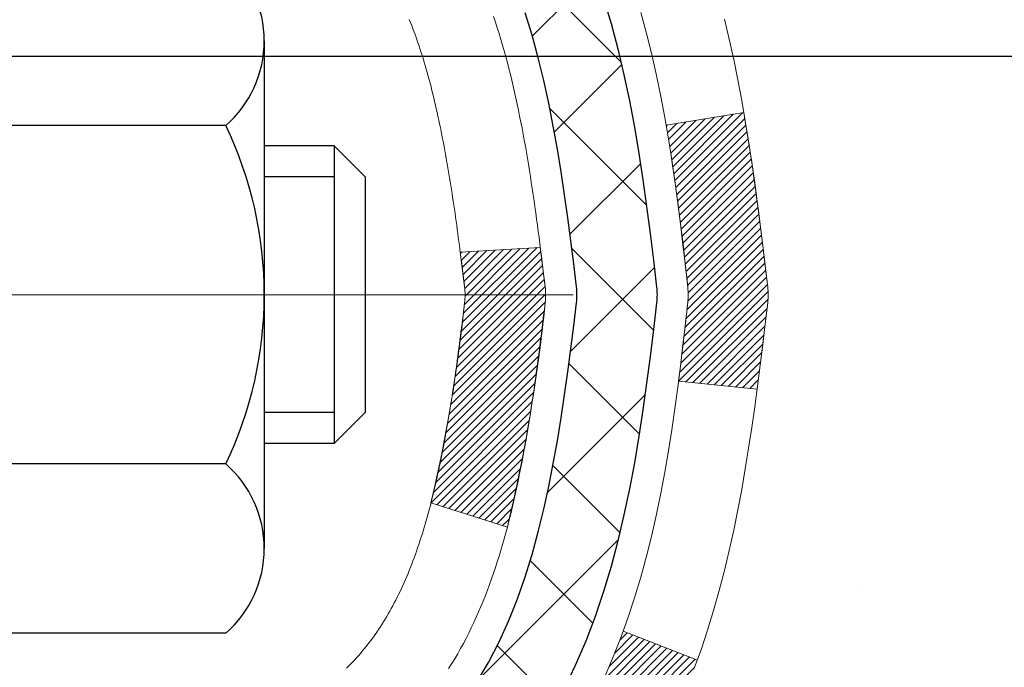
# Model space of a CAD drawing. Extents: x 13 to 3254, y -602 to 1977.
# Drawn here: x 471 to 471, y -579 to -578 of the extents above; entities that cross this region are included whole.
import ezdxf

# ---------------------------------------------------------------- set-up
doc = ezdxf.new("R2010")
doc.units = 0
doc.header["$LTSCALE"] = 5
doc.header["$MEASUREMENT"] = 0
doc.linetypes.add('CENTERX2', pattern=[4, 2.5, -0.5, 0.5, -0.5])
doc.layers.get('DEFPOINTS').update_dxf_attribs({"linetype": 'CONTINUOUS'})
for name, color, linetype, lineweight in [('CENTERLINE - L', 1, 'CENTERX2', 18), ('CONCRETE - H', 130, 'CONTINUOUS', 9), ('DECK COAT - H', 20, 'CONTINUOUS', 20), ('DECK COAT - L', 22, 'CONTINUOUS', 18), ('DIMS', 50, 'CONTINUOUS', 25), ('MIG FOOT - H', 251, 'CONTINUOUS', 20), ('MIG RETAINER - H', 251, 'CONTINUOUS', 20), ('PVC SIDESHEET - H', 170, 'CONTINUOUS', 20), ('PVC SIDESHEET - L', 150, 'CONTINUOUS', 25), ('SCREW - L', 1, 'CONTINUOUS', 25)]:
    doc.layers.add(name, color=color, linetype=linetype, lineweight=lineweight)
doc.dimstyles.get("Standard").update_dxf_attribs({"dimtxt": 0.18, "dimasz": 0.18, "dimexe": 0.18, "dimexo": 0.0625, "dimgap": 0.09, "dimtad": 0, "dimtih": 1, "dimtoh": 1, "dimdec": 4, "dimzin": 0, "dimdsep": 46, "dimtxsty": 'Standard', "dimcen": 0.09, "dimadec": 0, "dimazin": 0, "dimtfac": 1, "dimtdec": 4, "dimtofl": 0, "dimtmove": 0, "dimatfit": 3, "dimfxl": 1, "dimtolj": 1, "dimtzin": 0, "dimarcsym": 0})

# ---------------------------------------------------------------- blocks, each defined once
blk = doc.blocks.new('*D70')
at = {"layer": 'DEFPOINTS', "color": 0, "transparency": 16777216}
for p in [(487.614111525551, -576.8942032533257), (470.1141115255508, -577.6195969541093), (487.614111525551, -578.1702309935786)]:
    blk.add_point(p, dxfattribs=at)
at = {"layer": 'DIMS', "color": 0, "lineweight": -2, "transparency": 16777216}
for p, q in [((487.614111525551, -577.1942032533257), (487.614111525551, -578.4702309935785)), ((470.1141115255508, -577.9195969541092), (470.1141115255508, -578.4702309935785)), ((470.4141115255508, -578.1702309935786), (481.9232128185859, -578.1702309935786)), ((487.314111525551, -578.1702309935786), (485.0232128185859, -578.1702309935786))]:
    blk.add_line(p, q, dxfattribs=at)
at = {"layer": 'DIMS', "color": 0, "transparency": 16777216}
for points in [[(470.4141115255508, -578.1202309935786), (470.4141115255508, -578.2202309935785), (470.1141115255508, -578.1702309935786)], [(487.314111525551, -578.1202309935786), (487.314111525551, -578.2202309935785), (487.614111525551, -578.1702309935786)]]:
    blk.add_solid(points, dxfattribs=at)
at = {"layer": 'DIMS', "color": 0, "transparency": 16777216, "insert": (483.4732128185859, -578.1702309935786), "char_height": 0.3, "attachment_point": 5}
blk.add_mtext('\\A1;17 1/2 IN\\P [444.5mm]', dxfattribs=at)

msp = doc.modelspace()

# ---------------------------------------------------------------- hatches: boundary and pattern name
at = {"layer": 'CONCRETE - H'}
h = msp.add_hatch(dxfattribs=at)
h.set_pattern_fill('AR-CONC', color=256, scale=0.21)
h.set_pattern_definition([(49.99999999999999, (0, 0), (1.506246383461582, -0.1317794834634497), [0.1575, -1.7325]), (355, (0, 0), (-0.2913778005873, 1.579603480770025), [0.126, -1.386]), (100.45144446, (0.1255205301, -0.0109816224), (1.214868578126935, 1.447823981034122), [0.1338544032, -1.4723984352]), (46.18420000000002, (0, 0.42), (2.241206794410302, -0.3475904896654607), [0.23625, -2.598749999999999]), (96.63563549, (0.1867671645, 0.3910340553), (1.96279008591588, 2.045649061626556), [0.2007817182, -2.208598895999999]), (351.1841639899999, (0, 0.42), (1.962790084615023, 2.045649060566979), [0.189, -2.0790000021]), (21, (0.21, 0.315), (1.25350480944877, -0.8454996703972115), [0.1575, -1.7325]), (326.0000000000001, (0.21, 0.315), (0.5109621970353216, 1.522815094598391), [0.126, -1.386]), (71.45144474, (0.3144587334, 0.2445416946), (1.764466991132939, 0.677315420893343), [0.133854399, -1.4723984352]), (37.50000000000001, (0, 0), (0.0255356961663104, 0.6990770930457542), [0, -1.3692, 0, -1.407, 0, -1.39125]), (7.499999999999999, (0, 0), (0.552446028628512, 0.8282645949529565), [0, -0.8021999999999999, 0, -1.3377, 0, -0.53025]), (327.5, (-0.4683, 0), (1.121027115962059, -0.04736523064219748), [0, -0.525, 0, -1.638, 0, -2.1735]), (317.5, (-0.6783, 0), (1.224690955619011, 0.2102204628978672), [0, -0.6825, 0, -1.0878, 0, -1.5435])])
edge = h.paths.add_edge_path()
edge.add_spline(control_points=[(487.7380323751022, -576.3942032533257), (488.2702587163374, -580.6999728283182), (477.8313025384296, -576.2664915605956), (471.655933923262, -579.5446162058558), (471.1242163210538, -586.5292658400956), (476.6805547537241, -585.2448982503627), (477.0915472449568, -586.9512434356735), (477.2253252594764, -587.12852755657)], knot_values=[0, 0, 0, 0, 12.01886353081821, 15.96345100212819, 21.09308924805405, 25.62117787373454, 26.23075643758253, 26.23075643758253, 26.23075643758253, 26.23075643758253], degree=3, periodic=0)
edge.add_line((477.2253252594765, -587.1285275565721), (476.7323251234338, -587.1285275565714))
edge.add_line((476.7323251234338, -587.1285275565714), (476.7323236074545, -586.9316775480584))
edge.add_line((476.7323236074545, -586.9316775480584), (476.0626414234337, -586.9316775480584))
edge.add_arc((476.0626399076115, -586.8923075477219), 0.0393700003656567, 240.0000000473693, 270.002205999829, ccw=False)
edge.add_line((476.0429549074569, -586.9264029682018), (475.9071939998366, -586.8480213716467))
edge.add_arc((475.8520759997781, -586.9434885482), 0.1102360001519369, 60.0000000104929, 89.99921203076052)
edge.add_line((475.8520775158161, -586.8332525480585), (474.9441180588079, -586.8332525480585))
edge.add_arc((474.944118058808, -586.7938825480588), 0.03936999999962154, 239.9999999995313, 269.9999999998346, ccw=False)
edge.add_line((474.9244330588079, -586.8279779682053), (474.244345872649, -586.4353299653877))
edge.add_arc((474.1843459319218, -586.539253048062), 0.1199999999991826, 60.00003267857146, 90.00000000010857)
edge.add_line((474.1843459319216, -586.4192530480628), (473.9729045493618, -586.4192530480627))
edge.add_arc((473.9729045493619, -586.3798830480625), 0.03937000000018998, 225.0000000001755, 269.9999999998346, ccw=False)
edge.add_line((473.9450657553866, -586.4077218420381), (473.8286007472328, -586.2912568338844))
edge.add_arc((473.5788972569132, -586.5409572922963), 0.353131918705909, 44.99965215429771, 76.0977457163134)
edge.add_arc((473.2896126638586, -587.7097270656079), 1.557170273069748, 76.09794164495835, 103.9019434279087)
edge.add_arc((473.0003280708045, -586.5409572922465), 0.353131918657672, 103.9017475030817, 132.1162769632352)
edge.add_line((472.7635046070361, -586.2790092077267), (472.6341626042992, -586.4077188100795))
edge.add_arc((472.6063207780606, -586.37988304653), 0.03937000153265326, 270.0000004436548, 315.00623889256906, ccw=False)
edge.add_line((472.6063207783654, -586.4192530480627), (470.8954156758815, -586.4192530480627))
edge.add_arc((470.8954156758814, -586.3798830480627), 0.03937000000007629, 180.5028088778947, 270.00000000008276, ccw=False)
edge.add_line((470.8560471918606, -586.3802285417728), (470.856048707834, -579.0404909224218))
edge.add_arc((470.8954187078338, -579.0404909224217), 0.03936999999984891, 107.30237723717659, 180.0000000001654, ccw=False)
edge.add_arc((470.7561066670655, -578.593276808585), 0.4290404058599838, 287.3023772371974, 306.97490103967)
edge.add_arc((470.6796203272569, -578.5311687164459), 0.5251995961845214, 309.5666441756421, 345.6920565175207)
edge.add_arc((469.6096701408583, -578.2443136896294), 1.632909065608797, 345.2170686115439, 355.1808035833636)
edge.add_arc((469.8788366130354, -578.4782416140679), 1.361411651893441, 4.074979495416884, 18.3350539601657)
edge.add_arc((470.7443659907671, -578.1856867092977), 0.4478254090916484, 17.64025593850622, 71.87109708270616)
edge.add_arc((470.9144437593311, -577.7085031450512), 0.06004988997898873, 193.4822306557973, 239.21539210702122, ccw=False)
edge.add_line((470.856048707834, -577.7225034038751), (470.856048707834, -577.5332683550165))
edge.add_line((470.856048707834, -577.5332683550165), (470.7576237078343, -577.5332683550165))
edge.add_line((470.7576237078343, -577.5332683550165), (470.7576237078343, -577.5287157988964))
edge.add_arc((470.7969937078344, -577.5287157988963), 0.03937000000007629, 122.9031521393533, 180.0000000001654, ccw=False)
edge.add_line((470.7756071111984, -577.4956611413676), (471.0908250516542, -577.2917129098946))
edge.add_arc((470.9098529647277, -577.0905629156551), 0.2705775608380487, 311.9773110940814, 358.5307111492181)
edge.add_line((471.1803415630444, -577.097500826707), (471.4682542432564, -577.0975008267071))
edge.add_arc((471.4694580847998, -577.0199645107703), 0.07754566089423381, 269.11048781214, 360.889512187944)
edge.add_line((471.5469944007367, -577.0187606692267), (471.5469944006923, -576.8942032533257))
edge.add_line((471.5469944006923, -576.8942032533257), (487.614111525551, -576.8942032533257))
edge.add_line((487.614111525551, -576.8942032533257), (487.614111525551, -576.3942032533257))
edge.add_line((487.614111525551, -576.3942032533257), (487.7380323751023, -576.3942032533258))
h.paths.add_polyline_path([(482.248212818586, -578.6452309935786), (484.7982128185859, -578.6452309935786), (484.7982128185859, -577.6952309935785), (482.248212818586, -577.6952309935785)], flags=25)
h.paths.add_polyline_path([(472.2382589336418, -585.6884615054067), (474.0882589336418, -585.6884615054067), (474.0882589336418, -584.7384615054067), (472.2382589336418, -584.7384615054067)], flags=24)
at = {"layer": 'DECK COAT - H'}
h = msp.add_hatch(dxfattribs=at)
h.set_pattern_fill('ANSI31', color=256, scale=0.03937, style=0)
h.set_pattern_definition([(45, (286.3279352608653, -675.5882485120716), (-0.003479849246914297, 0.003479849246914297), [])])
edge = h.paths.add_edge_path()
edge.add_line((471.0349931194693, -578.3394611377862), (471.0393027918733, -578.3744046997454))
edge.add_arc((470.9806752387293, -578.3814971631484), 0.05905499999809771, 353.1021672443296, 366.8978327558927, ccw=False)
edge.add_arc((469.5465820957126, -578.2389751097223), 1.500199846818024, 346.579859602878, 354.2763929923744, ccw=False)
edge.add_line((471.0058180180228, -578.5871562456736), (470.938150140967, -578.5657915843949))
edge.add_arc((469.5704047590331, -578.244938578161), 1.404875112389268, 346.7979661355616, 354.1293311561413)
edge.add_arc((470.9092895496456, -578.3814971631496), 0.05905500000150653, 353.0589419097265, 366.9410581970547)
edge.add_line((470.9679117353686, -578.3743604716026), (470.9640985927343, -578.3437313471497))
edge.add_line((470.9640985927343, -578.3437313471497), (471.0349941046569, -578.3394610784451))
edge = h.paths.add_edge_path()
edge.add_line((471.227012574446, -578.4650986857707), (471.1574951745246, -578.4578337508649))
edge.add_arc((466.8406704539046, -577.9199264633183), 4.350209181010778, 352.8971462706029, 353.8232404798497)
edge.add_arc((471.1069285533212, -578.3814971631572), 0.05905499999901267, 353.6858784896266, 366.3141215274354)
edge.add_arc((468.8618532461086, -578.6069182652909), 2.315415893508157, 365.7484803829724, 369.3401081593016)
edge.add_line((471.1465721633343, -578.2311387698667), (471.2153257776324, -578.2200994785981))
edge.add_arc((468.4498240176612, -578.6760548954067), 2.802837013905978, 366.17369745405193, 369.36227794870456, ccw=False)
edge.add_arc((471.1777514937804, -578.3814971631483), 0.05905499999875025, 353.3218076347646, 366.6781923652354, ccw=False)
edge.add_arc((465.7466119972686, -577.7558745958974), 5.526108933343981, 352.62627912150367, 353.4278146006737, ccw=False)
h = msp.add_hatch(dxfattribs=at)
h.set_pattern_fill('ANSI31', color=256, scale=0.03937, style=0)
h.set_pattern_definition([(45, (286.3279352608337, -520.968033719224), (-0.003479849246914297, 0.003479849246914297), [])])
h.paths.add_polyline_path([(470.785182707839, -579.8785594906917), (470.856048707839, -579.8785594906917), (470.8560487078389, -580.1147794906917), (470.7851827078389, -580.1147794906917)])
h.paths.add_polyline_path([(470.7851827078392, -579.4061194906917), (470.8560487078392, -579.4061194906917), (470.8560487078391, -579.6423394906917), (470.7851827078392, -579.6423394906917)])
h.paths.add_polyline_path([(470.7851827077897, -579.0404892663211, -0.2338025474487269), (470.8285222151553, -578.9528717168846), (470.8715279020784, -579.0091983306072, 0.2338092780812933), (470.8560487077897, -579.0404909224217), (470.8560487077905, -579.1698994906917), (470.7851827078395, -579.1698994906917)])
h.paths.add_polyline_path([(471.007815002758, -578.8473037483984), (471.0207214682831, -578.8332033731471), (471.0328937131712, -578.8184511765675), (471.044340673376, -578.8031880414255), (471.0550782935949, -578.7875058634903), (471.0651327730783, -578.7714248652339), (471.0745310261436, -578.7549605870104), (471.0832989770906, -578.7381386302038), (471.0914619827311, -578.7209903632892), (471.0990453931587, -578.7035472230085), (471.1060745584679, -578.6858406461041), (471.108439677835, -578.6793137059125), (471.1740665780097, -578.7049157354146), (471.1711337479909, -578.7130164169516), (471.1644334837698, -578.7300830161441), (471.1572424203854, -578.7469859479254), (471.1495422046769, -578.763694999063), (471.1413149601213, -578.7801784708225), (471.1325436784799, -578.7964040930764), (471.1232201609473, -578.8123337984578), (471.1133413363942, -578.8279261452212), (471.1029041973248, -578.843139649746), (471.0919057362432, -578.8579328284112), (471.0803429456536, -578.8722641975962), (471.06821281806, -578.8860922736803), (471.0555154365072, -578.899384656566), (471.0422641573238, -578.9121479581632), (471.0367908089421, -578.9170062604584), (470.9899470662634, -578.8642342695716), (470.9941655164467, -578.8606104703628)])
h.paths.add_polyline_path([(470.5883327078493, -580.0292733620723), (470.6591987078394, -580.0292733620724), (470.6591987078393, -580.2654933620724), (470.5883327078488, -580.2654933620723)])
h.paths.add_polyline_path([(470.5883327078503, -579.5568333620723), (470.6591987078398, -579.5568333620724), (470.6591987078397, -579.7930533620724), (470.5883327078499, -579.7930533620723)])
h.paths.add_polyline_path([(470.5883327078512, -579.0843933620723), (470.65919870784, -579.0843933620724), (470.6591987078399, -579.3206133620724), (470.5883327078508, -579.3206133620723)])
h.paths.add_polyline_path([(470.7584676557484, -578.7579202156822), (470.7600880027477, -578.757555701132), (470.7658260226625, -578.7563437176508), (470.7726603002092, -578.7548753790461), (470.7792746582254, -578.7534108683549), (470.7855539508671, -578.7519579331281), (470.7915762561516, -578.75048256351), (470.7972912782631, -578.7489899178249), (470.8026837466991, -578.7474781378185), (470.8077362478218, -578.7459466873947), (470.8124611613666, -578.7443879851745), (470.8168448803873, -578.7428089409555), (470.8208640095112, -578.7412218229729), (470.8253140455679, -578.7392875062092), (470.8536817318642, -578.8041888680232), (470.8510504995628, -578.8053764626383), (470.8466085377255, -578.8072426284135), (470.842078919307, -578.8090171707095), (470.8374640207177, -578.8107062839474), (470.8327665146566, -578.8123159855388), (470.8279890738226, -578.8138522928946), (470.823134370915, -578.8153212234259), (470.8182050786328, -578.8167287945441), (470.8132038696749, -578.8180810236602), (470.8081334167406, -578.8193839281853), (470.8029963925288, -578.8206435255307), (470.797795545686, -578.8218658837336), (470.7925351302857, -578.823058357921), (470.7872190603035, -578.8242287419037), (470.7818508165673, -578.8253846305478), (470.7764338799046, -578.8265336187194), (470.7715519753096, -578.8275678325663, 0.2400102199965719), (470.6724928634563, -578.9039429136033), (470.6084638577991, -578.8735739098241, -0.2400102199965877)])
at = {"layer": 'MIG FOOT - H'}
h = msp.add_hatch(dxfattribs=at)
h.set_pattern_fill('ANSI31', color=256, scale=1.9685, style=0)
h.set_pattern_definition([(45, (-479.0596560935641, -1043.956869978816), (-0.1739924623457148, 0.1739924623457148), [])])
h.paths.add_polyline_path([(470.5161141958172, -577.6313680565804), (470.3521141958172, -577.6313680565805), (470.3521141958179, -578.1938680565805), (470.5161141958176, -578.1938680565805)])
edge = h.paths.add_edge_path()
edge.add_line((473.0708641648175, -586.7145280565803), (470.7064441958177, -586.7145280565803))
edge.add_arc((470.7064441958175, -586.5241980565804), 0.1903299999999604, 179.9999999999829, 270.0000000000342, ccw=False)
edge.add_line((470.5161141958176, -586.5241980565803), (470.5161141958179, -578.5688680565804))
edge.add_line((470.5161141958179, -578.5688680565805), (470.3521141958176, -578.5688680565805))
edge.add_line((470.3521141958176, -578.5688680565805), (470.3521141958176, -586.5241980565804))
edge.add_arc((470.7064441958178, -586.5241980565803), 0.3543300000001182, 180.0000000000092, 269.9999999999816)
edge.add_line((470.7064441958177, -586.8785280565803), (473.0708641648176, -586.8785280565803))
edge.add_line((473.0708641648176, -586.8785280565803), (473.0708641648175, -586.7145280565803))
h.paths.add_polyline_path([(474.0396141958174, -586.7145280565804), (473.5083672268174, -586.7145280565804), (473.5083672268173, -586.8785280565804), (474.0396141958178, -586.8785280565803)])
at = {"layer": 'MIG RETAINER - H'}
h = msp.add_hatch(dxfattribs=at)
h.set_pattern_fill('ANSI31', color=256, scale=0.47, style=0)
h.set_pattern_definition([(45, (-479.0596560935641, -1014.655726285261), (-0.04154252339470966, 0.04154252339470967), [])])
h.paths.add_polyline_path([(470.1141141958192, -579.3033680565804), (470.1141141958178, -578.6022511494461), (470.1884105300999, -578.5376663313859), (470.3521141958176, -578.5376663313859), (470.3521141958182, -579.3033680565803)])
edge = h.paths.add_edge_path()
edge.add_arc((470.8941141958161, -576.8543680565781), 0.07800000000003138, 270.000000000501, 360.0000000000418)
edge.add_line((470.9721141958162, -576.8543680565781), (470.9721141958158, -576.591368056581))
edge.add_arc((470.992114195816, -576.5913680565808), 0.02000000000020918, 90.00000000195422, 180.0000000006514, ccw=False)
edge.add_line((470.9921141958154, -576.5713680565806), (471.0791141958152, -576.5713680565786))
edge.add_arc((471.0791141958159, -576.6013680565787), 0.03000000000002956, 2.1719870346714742e-10, 90.0000000013028, ccw=False)
edge.add_line((471.1091141958159, -576.6013680565786), (471.1091141958166, -577.1363680565858))
edge.add_arc((470.9521141958166, -577.1363680565859), 0.1569999999999254, -90.00000000033191, 6.230038707144558e-11, ccw=False)
edge.add_line((470.9521141958157, -577.2933680565859), (470.7858538808584, -577.293368056585))
edge.add_arc((470.7858538808691, -577.3721077416166), 0.07873968503150763, 90.00000000777618, 177.4144840053407)
edge.add_arc((470.5923114218029, -577.3633680565811), 0.114999999999426, 275.2124696741832, 357.41448399788595, ccw=False)
edge.add_arc((470.6009421071282, -577.4579751983343), 0.02000000000000517, 160.3257550186187, 275.2124696744299, ccw=False)
edge.add_arc((470.4708951406968, -577.4114775841462), 0.1181095275611714, 340.3257550185371, 642.6342225154141)
edge.add_arc((470.5011033008572, -577.5462429679174), 0.02000000000040289, -10.621520467928804, 102.63422251394002, ccw=False)
edge.add_arc((470.4431141958171, -577.5353680565794), 0.07899999999997757, 270.0000000008245, 349.3784795304081, ccw=False)
edge.add_line((470.4431141958182, -577.6143680565793), (470.369114195817, -577.6143680565805))
edge.add_arc((470.3691141958172, -577.6313680565805), 0.01699999999999591, 90.00000000076633, 180)
edge.add_line((470.3521141958172, -577.6313680565805), (470.3521141958178, -578.2250697817752))
edge.add_line((470.3521141958178, -578.2250697817752), (470.1884105300999, -578.2250697817752))
edge.add_line((470.1884105300999, -578.2250697817752), (470.1141141958178, -578.1604849637149))
edge.add_line((470.1141141958178, -578.1604849637149), (470.1141141958159, -576.6013680565814))
edge.add_arc((470.1441141958157, -576.6013680565814), 0.02999999999985903, 90.00000000043423, 180.0000000002171, ccw=False)
edge.add_line((470.1441141958155, -576.5713680565814), (470.2091141958157, -576.5713680565807))
edge.add_arc((470.2091141958159, -576.5913680565808), 0.01999999999998181, 0, 90.00000000065143, ccw=False)
edge.add_line((470.2291141958159, -576.5913680565808), (470.2291141958162, -576.8543680565822))
edge.add_arc((470.3071141958162, -576.8543680565821), 0.07799999999997453, 180.0000000000835, 270.0000000004176)
edge.add_line((470.3071141958168, -576.932368056582), (470.3111141958168, -576.932368056582))
edge.add_arc((470.3111141958163, -576.8543680565822), 0.07799999999986085, 270.000000000334, 360.0000000001671)
edge.add_line((470.3891141958162, -576.854368056582), (470.3891141958159, -576.5913680565814))
edge.add_arc((470.4091141958158, -576.5913680565814), 0.01999999999998181, 90.00000000032571, 180, ccw=False)
edge.add_line((470.4091141958157, -576.5713680565814), (470.5505608438721, -576.5713680565805))
edge.add_line((470.5505608438721, -576.5713680565804), (470.5505608438721, -576.9022632627975))
edge.add_line((470.5505608438721, -576.9022632627976), (470.5698464062698, -576.9215938696996))
edge.add_line((470.5698464062698, -576.9215938696994), (470.5698464062698, -576.9987361192848))
edge.add_line((470.5698464062698, -576.9987361192848), (470.6277030934584, -577.0373072440777))
edge.add_line((470.6277030934584, -577.0373072440777), (470.6855597806471, -576.9987361192848))
edge.add_line((470.6855597806471, -576.9987361192848), (470.6855597806471, -576.9215938696996))
edge.add_line((470.6855597806471, -576.9215938696994), (470.7048453430439, -576.9023083073034))
edge.add_line((470.7048453430439, -576.9023083073034), (470.7048453430439, -576.5713680565804))
edge.add_line((470.7048453430439, -576.5713680565804), (470.7921141958159, -576.5713680565802))
edge.add_arc((470.7921141958159, -576.5913680565802), 0.01999999999998181, 0, 90, ccw=False)
edge.add_line((470.8121141958159, -576.5913680565802), (470.8121141958162, -576.8543680565783))
edge.add_arc((470.8901141958163, -576.8543680565781), 0.07800000000008822, 180.000000000167, 270.000000000334)
edge.add_line((470.8901141958167, -576.9323680565782), (470.8941141958168, -576.9323680565782))
at = {"layer": 'PVC SIDESHEET - H'}
h = msp.add_hatch(dxfattribs=at)
h.set_pattern_fill('ANSI37', color=256, scale=0.59055, style=0)
h.set_pattern_definition([(45, (286.3279352608337, -520.968033719224), (-0.05219773870371446, 0.05219773870371446), []), (135, (286.3279352608337, -520.968033719224), (-0.05219773870371446, -0.05219773870371446), [])])
h.paths.add_polyline_path([(470.6867577077902, -577.6025875952134), (470.68675770779, -577.5287157988962, -0.2544175294253038), (470.7371112372095, -577.4361627578157), (470.9579810994654, -577.2932583986045, 0.4033078353723514), (471.1091141957796, -577.1363680565142), (471.1091141957796, -577.1115180905192, 0.02353096692885778), (471.1099852077887, -577.093020556466), (471.1099852077871, -576.5949900564663, 0.4142135623729873), (471.086363207787, -576.5713680564663), (470.7064427080235, -576.5713680564673), (470.7064427080234, -576.5123129409212), (470.731048813581, -576.492628056475), (471.0694556406635, -576.4926280564741, -0.4142135623730915), (471.1796916406638, -576.6028640564739), (471.1796916406652, -577.093020556466, -0.213440768600962), (471.0908250516098, -577.2917129098944), (470.775607111154, -577.4956611413675, 0.2544175294251872), (470.75762370779, -577.5287157988962), (470.7576237077901, -577.6025875952134), (470.75762370779, -577.7850456961718, 0.3306422189433676), (470.7995944104165, -577.8415755096186), (470.8233546823152, -577.8486471212595), (470.8464122822868, -577.8559072856071), (470.869088062476, -577.8637270953652), (470.8912257301413, -577.8723356337796), (470.912668992542, -577.8819619840964), (470.9332615569368, -577.8928352295618), (470.9528471305848, -577.9051844534217), (470.9712694521427, -577.919238650964), (470.9884145339427, -577.9351083911497), (471.0042941933557, -577.9525518101699), (471.0189435447305, -577.9712617795929), (471.032397702416, -577.9909311709862), (471.0446920999775, -578.0112549311702), (471.055877780418, -578.0320294851298), (471.0660281378968, -578.053196564453), (471.0752175967505, -578.0747110962743), (471.0835155044729, -578.0965426706645), (471.0909889479566, -578.1186674067615), (471.097705003746, -578.1410614535927), (471.1037307483847, -578.1637009601851), (471.1091332584172, -578.1865620755659), (471.1139796103871, -578.2096209487624), (471.1183368808387, -578.2328537288017), (471.1222721463159, -578.256236564711), (471.1258524833629, -578.2797456055175), (471.1291449685235, -578.3033570002483), (471.132216678342, -578.3270468979307), (471.1351346893623, -578.3507914475917), (471.1379660781284, -578.3745667982588, -0.05933499155532457), (471.1379534304187, -578.3885337316565), (471.1351346893623, -578.4122028787049), (471.132216678342, -578.435947428366), (471.1291449685235, -578.4596373260484), (471.1258524833629, -578.4832487207792), (471.1222721463159, -578.5067577615857), (471.1183368808387, -578.530140597495), (471.1139796103871, -578.5533733775343), (471.1091332584172, -578.5764322507308), (471.1037307483847, -578.5992933661116), (471.097705003746, -578.6219328727041), (471.0909889479566, -578.6443269195352), (471.0835155044729, -578.6664516556323), (471.0752175967505, -578.6882832300225), (471.0660281378968, -578.7097977618438), (471.055877780418, -578.730964841167), (471.0446920999775, -578.7517393951265), (471.032397702416, -578.7720631553104), (471.0189435447305, -578.7917325467039), (471.0042941933556, -578.8104425161267), (470.9884145339427, -578.827885935147), (470.9712694521427, -578.8437556753327), (470.9528471305848, -578.8578098728749), (470.9332615569368, -578.8701590967349), (470.912668992542, -578.8810323422003), (470.8912257301413, -578.8906586925171), (470.8690880624758, -578.8992672309315), (470.8464122822868, -578.9070870406895), (470.8233546823152, -578.9143472050371), (470.800071555302, -578.9212768072205, 0.3329817396557117), (470.7576237077897, -578.9779486301243), (470.6867577077998, -578.9779486301243), (470.68675770779, -578.9629937542852, -0.3608117966093517), (470.776640321806, -578.85465301691), (470.7969581384874, -578.8503070238479), (470.8171015210817, -578.8455445610263), (470.8368960355016, -578.8399491586855), (470.8561672476601, -578.833104347066), (470.8747422197497, -578.8246014203148), (470.8924985179976, -578.8142937282532), (470.909375196782, -578.8023536708354), (470.9253150302878, -578.7889729493737), (470.9402607927004, -578.7743432651814), (470.9541552582048, -578.7586563195712), (470.966941200986, -578.7421038138559), (470.9785725319798, -578.7248669780961), (470.9890884735825, -578.7070468288457), (470.9985676929481, -578.6887072949986), (471.007089070694, -578.6699121047425), (471.0147314874371, -578.6507249862644), (471.0215738237947, -578.6312096677519), (471.0276949603839, -578.6114298773923), (471.0331737778217, -578.591449343373), (471.0380891567254, -578.5713317938814), (471.0425193818988, -578.5511397257667), (471.0465290451543, -578.5309073372405), (471.0501690512596, -578.5106405401675), (471.0534897103589, -578.4903440175328), (471.0565413325967, -578.4700224523217), (471.059374228117, -578.4496805275194), (471.0620387070641, -578.4293229261109), (471.0645850795823, -578.4089543310815), (471.0670517066582, -578.3886776523582, 0.06060086340155051), (471.067063655816, -578.3744149008802), (471.0645850795823, -578.3540399952151), (471.0620387070641, -578.3336714001857), (471.059374228117, -578.3133137987772), (471.0565413325967, -578.2929718739749), (471.0534897103589, -578.2726503087638), (471.0501690512596, -578.2523537861292), (471.0465290451543, -578.2320869890561), (471.0425193818988, -578.2118546005299), (471.0380891567254, -578.1916625324153), (471.0331737778217, -578.1715449829236), (471.0276949603839, -578.1515644489043), (471.0215738237947, -578.1317846585448), (471.0147314874371, -578.1122693400323), (471.007089070694, -578.0930822215543), (470.9985676929481, -578.074287031298), (470.9890884735825, -578.055947497451), (470.9785725319798, -578.0381273482005), (470.966941200986, -578.0208905124407), (470.9541552582048, -578.0043380067254), (470.9402607927004, -577.9886510611153), (470.9253150302878, -577.9740213769229), (470.909375196782, -577.9606406554614), (470.8924985179976, -577.9487005980434), (470.8747422197497, -577.9383929059819), (470.8561672476601, -577.9298899792307), (470.8368960355016, -577.9230451676112), (470.8171015210817, -577.9174497652704), (470.7969581384874, -577.9126873024487), (470.776640321806, -577.9083413093867, -0.3608117966100778), (470.68675770779, -577.8000005720114)])

# ---------------------------------------------------------------- linework, layer by layer
at = {"layer": 'CENTERLINE - L', "ltscale": 0.3}
msp.add_line((471.0641336403719, -578.3813680565805), (470.0651107212918, -578.3813680565805), dxfattribs=at)
at = {"layer": 'DECK COAT - L'}
msp.add_line((471.1741219621516, -578.7049373415919), (471.1085001434311, -578.6793372944405), dxfattribs=at)
for points in [[(471.0914619827311, -578.7209903632892), (471.0990453931587, -578.7035472230085), (471.1060745584679, -578.6858406461041), (471.1125748287523, -578.6679020693182), (471.1185715541061, -578.6497629293929), (471.1240900846233, -578.6314546630703), (471.1291557703979, -578.6130087070927), (471.1337939615238, -578.5944564982024), (471.1380300080951, -578.5758294731414), (471.1418902658385, -578.5571565947839), (471.1454082482331, -578.5384492178473), (471.1486205725333, -578.5197110617261), (471.1515638685316, -578.5009458149701), (471.1542747660206, -578.4821571661294), (471.156789894793, -578.4633488037538), (471.159145884641, -578.4445244163933), (471.1613793653574, -578.425687692598), (471.1635269667349, -578.4068423209177), (471.1656253185679, -578.3879919899026, 0.05515693748351878), (471.165625318566, -578.3750023363943), (471.1635269667349, -578.356152005379), (471.1613793653574, -578.3373066336987), (471.159145884641, -578.3184699099033), (471.156789894793, -578.299645522543), (471.1542747660206, -578.2808371601673), (471.1515638685316, -578.2620485113266), (471.1486205725333, -578.2432832645707), (471.1454082482331, -578.2245451084493), (471.1418902658385, -578.2058377315128), (471.1380300080951, -578.1871648531553), (471.1337939615238, -578.1685378280943), (471.1291557703979, -578.1499856192039), (471.1240900846233, -578.1315396632264)], [(470.8633845018036, -578.71212714471), (470.8651756469701, -578.7103667757764), (470.8669567737171, -578.7085684667273), (470.8687257070638, -578.706734410853), (470.8704814960298, -578.7048657706764), (470.8722232086392, -578.7029636907528), (470.8739499129158, -578.7010293156364), (470.875660676884, -578.6990637898825), (470.8773545685677, -578.6970682580456), (470.8790306559912, -578.6950438646807), (470.8806880071784, -578.6929917543423), (470.8823256901534, -578.6909130715853), (470.8839427729403, -578.6888089609646), (470.8855383235633, -578.686680567035), (470.8871114100463, -578.684529034351), (470.8886611004135, -578.6823555074677), (470.8901871153331, -578.6801603984842), (470.8916923639675, -578.6779405788923), (470.8931774970972, -578.6756955095707), (470.8946427194601, -578.673425155425), (470.8960882357945, -578.6711294813608), (470.8975142508386, -578.6688084522834), (470.8989209693307, -578.6664620330987), (470.9003085960088, -578.6640901887117), (470.9016773356112, -578.6616928840284), (470.9030273928761, -578.659270083954), (470.9043589725417, -578.6568217533942), (470.905672279346, -578.6543478572544), (470.9069675180276, -578.65184836044), (470.9082448933244, -578.6493232278568), (470.9095045972831, -578.646772440867), (470.9107464534092, -578.6441964919795), (470.9119704837399, -578.6415957049803), (470.9131768870072, -578.638970188658), (470.914365861943, -578.6363200518012), (470.9155376072789, -578.6336454031987), (470.9166923217468, -578.6309463516387), (470.9178302040785, -578.6282230059103), (470.9189514530058, -578.6254754748018), (470.9200562672604, -578.6227038671018), (470.9211448455742, -578.6199082915991), (470.922217386679, -578.6170888570823), (470.9232740893065, -578.6142456723398), (470.9243151521886, -578.6113788461605), (470.925340774057, -578.6084884873328), (470.9263511536435, -578.6055747046455), (470.92734648968, -578.6026376068871), (470.9283269808983, -578.5996773028462), (470.9292928260301, -578.5966939013114), (470.9302442238071, -578.5936875110714), (470.9311813729614, -578.5906582409148), (470.9321044722246, -578.5876061996302), (470.9330137203286, -578.5845314960061), (470.933909316005, -578.5814342388313), (470.9347913199609, -578.5783154179853), (470.9356593828876, -578.5751788263328), (470.9365136712761, -578.572025200215), (470.9373544118565, -578.5688549027708), (470.9381818313592, -578.5656682971392), (470.9389961565143, -578.562465746459), (470.9397976140524, -578.5592476138693), (470.9405864307033, -578.5560142625087), (470.9413628331977, -578.5527660555165), (470.9421270482655, -578.5495033560314), (470.9428793026372, -578.5462265271924), (470.9436198230429, -578.5429359321383), (470.944348836213, -578.5396319340083), (470.9450665688777, -578.536314895941), (470.9457732477672, -578.5329851810756), (470.9464690996118, -578.5296431525508), (470.9471543511418, -578.5262891735056), (470.9478292290875, -578.522923607079), (470.9484939601789, -578.5195468164097), (470.9491487711465, -578.516159164637), (470.9497938887206, -578.5127610148994), (470.9504295396313, -578.5093527303361), (470.951055950609, -578.505934674086), (470.9516733483838, -578.5025072092878), (470.9522815741518, -578.4990716978612), (470.9528804987726, -578.4956292067338), (470.9534704024483, -578.4921796320648), (470.9540515653862, -578.4887228699978), (470.9546242677941, -578.4852588166764), (470.9551887898796, -578.4817873682439), (470.9557454118502, -578.4783084208443), (470.9562944139135, -578.4748218706209), (470.9568360762772, -578.4713276137173), (470.9573706791489, -578.4678255462773), (470.9578985027362, -578.4643155644442), (470.9584198272464, -578.4607975643618), (470.9589349328875, -578.4572714421736), (470.9594440998668, -578.453737094023), (470.9599476083921, -578.4501944160539), (470.960445738671, -578.4466433044097), (470.9609387709108, -578.4430836552341), (470.9614269853195, -578.4395153646706), (470.9619106621045, -578.4359383288627), (470.9623900814732, -578.432352443954), (470.9628655236337, -578.4287576060883), (470.963337268793, -578.4251537114089), (470.9638055971592, -578.4215406560596), (470.9642707876588, -578.4179183490808), (470.9647330718444, -578.4142872466467), (470.9651927166102, -578.410647647808), (470.9656500179916, -578.4069995922864), (470.9661052720238, -578.403343119804), (470.9665587747421, -578.3996782700829), (470.967010822182, -578.3960050828449), (470.9674617103786, -578.3923235978123), (470.9679117353672, -578.3886338547069, 0.06064634801541299), (470.967911735367, -578.3743604715896), (470.9674617103784, -578.3706707284842), (470.9670108221818, -578.3669892434516), (470.9665587747421, -578.3633160562136), (470.9661052720237, -578.3596512064926), (470.9656500179915, -578.3559947340102), (470.9651927166102, -578.3523466784886), (470.9647330718444, -578.3487070796498), (470.9642707876588, -578.3450759772159), (470.9638055971592, -578.3414536702369), (470.963337268793, -578.3378406148876), (470.9628655236336, -578.3342367202082), (470.9623900814732, -578.3306418823424), (470.9619106621044, -578.3270559974338), (470.9614269853195, -578.3234789616259), (470.9609387709108, -578.3199106710624), (470.960445738671, -578.3163510218867), (470.9599476083921, -578.3127999102426), (470.9594440998668, -578.3092572322735), (470.9589349328875, -578.305722884123), (470.9584198272464, -578.3021967619347), (470.957898502736, -578.2986787618523), (470.9573706791489, -578.2951687800193), (470.9568360762772, -578.2916667125792), (470.9562944139135, -578.2881724556756), (470.9557454118502, -578.2846859054523), (470.9551887898796, -578.2812069580526), (470.9546242677941, -578.2777355096202), (470.9540515653862, -578.2742714562987), (470.9534704024481, -578.2708146942317), (470.9528804987726, -578.2673651195627), (470.9522815741517, -578.2639226284354), (470.9516733483838, -578.2604871170087), (470.951055950609, -578.2570596522106), (470.9504295396313, -578.2536415959605), (470.9497938887206, -578.2502333113971), (470.9491487711465, -578.2468351616596), (470.9484939601789, -578.2434475098869), (470.9478292290873, -578.2400707192177), (470.9471543511418, -578.236705152791), (470.9464690996118, -578.2333511737459), (470.9457732477672, -578.2300091452211), (470.9450665688777, -578.2266794303555), (470.944348836213, -578.2233623922883), (470.9436198230429, -578.2200583941582), (470.9428793026372, -578.2167677991042), (470.9421270482655, -578.2134909702652), (470.9413628331977, -578.2102282707801), (470.9405864307033, -578.2069800637878), (470.9397976140523, -578.2037467124273), (470.9389961565143, -578.2005285798376), (470.9381818313592, -578.1973260291575), (470.9373544118565, -578.1941394235257), (470.9365136712761, -578.1909691260817), (470.9356593828876, -578.1878154999638), (470.9347913199609, -578.1846789083113), (470.933909316005, -578.1815600874652), (470.9330137203286, -578.1784628302904), (470.9321044722246, -578.1753881266665), (470.9311813729614, -578.1723360853819), (470.9302442238071, -578.1693068152251), (470.9292928260301, -578.1663004249851), (470.9283269808982, -578.1633170234504), (470.92734648968, -578.1603567194095), (470.9263511536434, -578.1574196216511), (470.925340774057, -578.1545058389637), (470.9243151521885, -578.1516154801361), (470.9232740893065, -578.1487486539568), (470.9222173866789, -578.1459054692143), (470.9211448455742, -578.1430860346975), (470.9200562672604, -578.1402904591948), (470.9189514530058, -578.1375188514949)], [(470.9935817597619, -578.1349952359637), (470.9952659373189, -578.1400117989763), (470.9969032769268, -578.145056092708), (470.9984950468329, -578.1501271366739), (471.000042515284, -578.1552239503882), (471.0015469505273, -578.1603455533655), (471.0030099822883, -578.1654899144064), (471.0044333084707, -578.170654443932), (471.0058180180228, -578.1758380806231), (471.0071651943427, -578.181039778141), (471.0084759208286, -578.1862584901472), (471.0097512808783, -578.1914931703034), (471.01099235789, -578.1967427722708), (471.0122002352617, -578.202006249711), (471.0133759963917, -578.2072825562855), (471.0145207246777, -578.2125706456555), (471.0156355035178, -578.2178694714829), (471.0167214163104, -578.2231779874289), (471.0177795464531, -578.2284951471551), (471.0188109773443, -578.2338199043228), (471.0198167923818, -578.2391512125937), (471.0207980749639, -578.2444880256289), (471.0217559082886, -578.2498292979384), (471.0226909172426, -578.2551759937887), (471.0236036692555, -578.2605295704402), (471.0244951076758, -578.2658899496889), (471.0253661758514, -578.2712570533313), (471.0262178171306, -578.2766308031632), (471.0270509748616, -578.2820111209808), (471.0278665923926, -578.2873979285803), (471.0286656130719, -578.2927911477577), (471.0294489802475, -578.2981907003092), (471.0302176372678, -578.3035965080309), (471.0309725274809, -578.3090084927189), (471.031714594235, -578.3144265761694), (471.0324447808783, -578.3198506801784), (471.0331640307592, -578.3252807265421), (471.0338732872254, -578.3307166370566), (471.0345734936258, -578.336158333518), (471.035265593814, -578.3416057374147), (471.0359505658972, -578.3470587510233), (471.0366293965324, -578.3525172762781), (471.0373030600834, -578.3579812234786), (471.0379725309144, -578.3634505029238), (471.0386387833897, -578.368925024913), (471.0393027918734, -578.3744046997454, -0.06026775604066575), (471.0393027918734, -578.3885896265513), (471.0386387833897, -578.3940693013835), (471.0379725309144, -578.3995438233728), (471.0373030600834, -578.405013102818), (471.0366293965325, -578.4104770500185), (471.0359505658973, -578.4159355752734), (471.035265593814, -578.4213885888818), (471.0345734936258, -578.4268359927785), (471.0338732872254, -578.43227768924), (471.0331640307592, -578.4377135997545), (471.0324447808783, -578.4431436461182), (471.031714594235, -578.4485677501273), (471.0309725274809, -578.4539858335777), (471.0302176372678, -578.4593978182656), (471.0294489802475, -578.4648036259874), (471.0286656130719, -578.4702031785389), (471.0278665923926, -578.4755963977163), (471.0270509748616, -578.4809832053157), (471.0262178171306, -578.4863635231334), (471.0253661758514, -578.4917372729653), (471.0244951076758, -578.4971043766076), (471.0236036692555, -578.5024647558564), (471.0226909172426, -578.5078183325079), (471.0217559082886, -578.5131650283581), (471.0207980749639, -578.5185063006676), (471.0198167923818, -578.5238431137029), (471.0188109773443, -578.5291744219737), (471.0177795464531, -578.5344991791414), (471.0167214163104, -578.5398163388677), (471.0156355035178, -578.5451248548136), (471.0145207246777, -578.550423680641), (471.0133759963916, -578.5557117700112), (471.0122002352617, -578.5609880765857), (471.01099235789, -578.5662515540258), (471.0097512808783, -578.5715011559932), (471.0084759208286, -578.5767358361494), (471.0071651943427, -578.5819545481556), (471.0058180180228, -578.5871562456736), (471.0044333084707, -578.5923398823646), (471.0030099822883, -578.5975044118902), (471.0015469505274, -578.6026487729312), (471.000042515284, -578.6077703759084), (470.9984950468329, -578.6128671896228), (470.9969032769269, -578.6179382335886), (470.9952659373189, -578.6229825273203), (470.9935817597619, -578.6279990903329), (470.991849476009, -578.6329869421406), (470.9900678178129, -578.6379451022581), (470.9882355169267, -578.6428725901999), (470.9863513051033, -578.6477684254805), (470.9844139140956, -578.6526316276147), (470.9824220756566, -578.6574612161169), (470.9803745215391, -578.6622562105017), (470.9782699834963, -578.6670156302836), (470.976107193281, -578.6717384949771), (470.9738848826461, -578.676423824097), (470.9716017833447, -578.6810706371577), (470.9692566271295, -578.6856779536738), (470.9668481457537, -578.6902447931599), (470.96437507097, -578.6947701751304), (470.9618361345316, -578.6992531191001), (470.9592300681912, -578.7036926445835), (470.956555603702, -578.7080877710949), (470.9538114728166, -578.7124375181493)], [(471.1981258697341, -578.1373642775193), (471.202400716708, -578.1551959110507), (471.2063604677709, -578.1731269212312), (471.2100305928714, -578.1911492752108), (471.2134365619582, -578.2092549401399), (471.2166038449803, -578.2274358831681), (471.2195579118862, -578.245684071446), (471.2223242326248, -578.2639914721233), (471.224928277145, -578.2823500523502), (471.2273955153952, -578.300751779277), (471.2297514173243, -578.3191886200536), (471.2320214528812, -578.3376525418302), (471.2342310920145, -578.3561355117566), (471.2364058046732, -578.3746294969833, -0.05834428995444371), (471.2364058046732, -578.3883648293133), (471.2342310920145, -578.40685881454), (471.2320214528812, -578.4253417844666), (471.2297514173243, -578.443805706243), (471.2273955153952, -578.4622425470196), (471.224928277145, -578.4806442739464), (471.2223242326248, -578.4990028541733), (471.2195579118862, -578.5173102548507), (471.2166038449803, -578.5355584431285), (471.2134365619582, -578.5537393861568), (471.2100305928714, -578.5718450510858), (471.2063604677709, -578.5898674050654), (471.202400716708, -578.607798415246), (471.1981258697341, -578.6256300487775), (471.1935104569002, -578.6433542728098), (471.1885290082577, -578.6609630544934), (471.1831560538578, -578.6784483609781), (471.1773661237518, -578.6958021594141), (471.1711337479909, -578.7130164169516)], [(471.227012574446, -578.4650986857707), (471.1574951745246, -578.4578337508648, 0.004040870277499025), (471.1656253185679, -578.3879919899026, 0.05515693748325686), (471.165625318566, -578.3750023363943, 0.01567271561234975), (471.1465721633343, -578.2311387698667), (471.2153257776324, -578.220099478598, -0.01391370477670822), (471.2364058046732, -578.3746294969833, -0.05834428995472121), (471.2364058046732, -578.3883648293133, -0.003497372555166756), (471.2270207342116, -578.4650995385092, -0.3690341604622354)], [(471.0349931194693, -578.3394611377862), (471.0393027918734, -578.3744046997454, -0.06026775604007103), (471.0393027918734, -578.3885896265513, -0.03359509241961115), (471.0058180180228, -578.5871562456736), (470.938150140967, -578.5657915843949, 0.03200003056061227), (470.9679117353818, -578.3886338545874, 0.06064634744710538), (470.9679117353686, -578.3743604716026), (470.9640985927343, -578.3437313471497), (471.0349941046569, -578.3394610784451)]]:
    msp.add_lwpolyline(points, format="xyb", dxfattribs=at)
at = {"layer": 'PVC SIDESHEET - L'}
for points in [[(471.0909889479566, -578.1186674067615), (471.097705003746, -578.1410614535927), (471.1037307483847, -578.1637009601851), (471.1091332584172, -578.1865620755659), (471.1139796103871, -578.2096209487624), (471.1183368808387, -578.2328537288017), (471.1222721463159, -578.256236564711), (471.1258524833629, -578.2797456055175), (471.1291449685235, -578.3033570002483), (471.132216678342, -578.3270468979307), (471.1351346893623, -578.3507914475917), (471.1379660781284, -578.3745667982588, -0.05888063648095957), (471.1379660781284, -578.3884275280379), (471.1351346893623, -578.412202878705), (471.132216678342, -578.435947428366), (471.1291449685235, -578.4596373260484), (471.1258524833629, -578.4832487207792), (471.1222721463159, -578.5067577615857), (471.1183368808387, -578.530140597495), (471.1139796103871, -578.5533733775343), (471.1091332584172, -578.5764322507308), (471.1037307483847, -578.5992933661116), (471.097705003746, -578.6219328727041), (471.0909889479566, -578.6443269195352), (471.0835155044729, -578.6664516556323), (471.0752175967505, -578.6882832300225), (471.0660281378968, -578.7097977618438), (471.055877780418, -578.730964841167)], [(470.9785725319798, -578.7248669780961), (470.9890884735825, -578.7070468288457), (470.9985676929481, -578.6887072949986), (471.007089070694, -578.6699121047425), (471.0147314874371, -578.6507249862644), (471.0215738237947, -578.6312096677519), (471.0276949603839, -578.6114298773923), (471.0331737778217, -578.591449343373), (471.0380891567254, -578.5713317938814), (471.0425193818988, -578.5511397257667), (471.0465290451543, -578.5309073372405), (471.0501690512596, -578.5106405401675), (471.0534897103589, -578.4903440175328), (471.0565413325967, -578.4700224523217), (471.059374228117, -578.4496805275194), (471.0620387070641, -578.4293229261109), (471.0645850795823, -578.4089543310815), (471.067063655816, -578.3885794254164, 0.06018044192236063), (471.067063655816, -578.3744149008803), (471.0645850795823, -578.3540399952151), (471.0620387070641, -578.3336714001857), (471.059374228117, -578.3133137987772), (471.0565413325967, -578.2929718739749), (471.0534897103589, -578.2726503087638), (471.0501690512596, -578.2523537861292), (471.0465290451543, -578.2320869890561), (471.0425193818988, -578.2118546005299), (471.0380891567254, -578.1916625324153), (471.0331737778217, -578.1715449829236), (471.0276949603839, -578.1515644489043), (471.0215738237947, -578.1317846585448)]]:
    msp.add_lwpolyline(points, format="xyb", dxfattribs=at)
at = {"layer": 'SCREW - L'}
for p, q in [((470.7905318375324, -578.1565806229611), (470.7905318375324, -578.6061494272335)), ((470.7564045160962, -578.2315087570065), (470.5161141958174, -578.2315087570065)), ((470.8524649331812, -578.2496445570742), (470.7905318375324, -578.2496445570742)), ((470.8524649331812, -578.2496445570742), (470.8799066973527, -578.2770863212457)), ((470.8524649331812, -578.2496445570742), (470.8524649331812, -578.5130854931203)), ((470.8524649331812, -578.2770863212457), (470.7905318375324, -578.2770863212457)), ((470.8799066973527, -578.2770863212457), (470.8799066973527, -578.4856437289488)), ((470.8524649331812, -578.4856437289488), (470.7905318375324, -578.4856437289491)), ((470.8799066973527, -578.4856437289488), (470.8524649331812, -578.5130854931203)), ((470.8524649331812, -578.5130854931203), (470.7905318375324, -578.5130854931203)), ((470.7564045160962, -578.531221293188), (470.5161141958174, -578.5312212931881)), ((470.7564045160962, -578.6810775612788), (470.5161141958174, -578.6810775612788))]:
    msp.add_line(p, q, dxfattribs=at)
for centre, radius, start, end in [((470.6912140614127, -578.1565806229611), 0.09931777611984201, 311.0245651776153, 48.97543482238467), ((470.4444517152072, -578.3813650250972), 0.3460801223251866, 334.3412444721845, 25.65875552781547), ((470.6912140614124, -578.6061494272335), 0.09931777611989402, 311.0245651776153, 48.97543482238467)]:
    msp.add_arc(centre, radius, start, end, dxfattribs=at)

# ---------------------------------------------------------------- dimensions: what is measured, and where the dimension line sits
at = {"layer": 'DIMS'}
dim = msp.add_linear_dim(base=(487.614111525551, -578.1702309935786), p1=(470.1141115255508, -577.6195969541093), p2=(487.614111525551, -576.8942032533257), text='<>\\P[]', dimstyle='Standard', override={"dimtxt": 0.3, "dimasz": 0.3, "dimexe": 0.3, "dimexo": 0.3, "dimgap": 0.3, "dimlunit": 5, "dimpost": ' IN', "dimfrac": 2}, dxfattribs=at)
dim.commit()
dim.dimension.update_dxf_attribs({"geometry": '*D70', "text_midpoint": (483.4732128185859, -578.1702309935786), "dimtype": 160})

doc.saveas('drawing.dxf')
